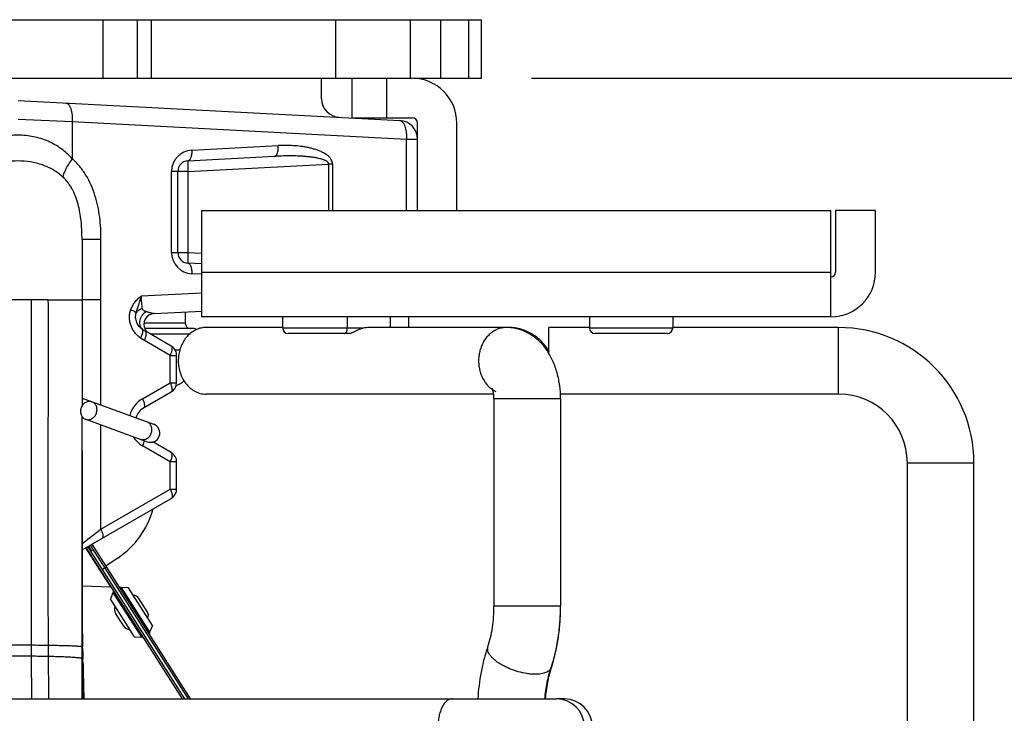
# Model space of a CAD drawing. Extents: x -20.5 to 75.7, y -50.7 to 12.6.
# Drawn here: x 64.3 to 66.1, y 9.2 to 10.5 of the extents above; entities that cross this region are included whole.
import ezdxf

# ---------------------------------------------------------------- set-up
doc = ezdxf.new("R2010")
doc.units = 0
doc.header["$LTSCALE"] = 0.375
doc.header["$MEASUREMENT"] = 0
doc.layers.get('0').update_dxf_attribs({"linetype": 'CONTINUOUS'})
doc.layers.get('DEFPOINTS').update_dxf_attribs({"linetype": 'CONTINUOUS'})
doc.layers.add('12_COMPONENTS', color=7, linetype='CONTINUOUS')
doc.styles.add('Helvetica Light', font='txt', dxfattribs={"height": 0.18})
doc.styles.get("Standard").update_dxf_attribs({"font": 'txt', "height": 0.18})
doc.dimstyles.get("Standard").update_dxf_attribs({"dimtxt": 0.18, "dimasz": 0.18, "dimexe": 0.18, "dimexo": 0.0625, "dimgap": 0.09, "dimtad": 0, "dimtih": 1, "dimtoh": 1, "dimdec": 4, "dimzin": 0, "dimdsep": 46, "dimtxsty": 'Standard', "dimcen": 0.09, "dimadec": 0, "dimazin": 0, "dimtfac": 1, "dimtdec": 4, "dimtofl": 0, "dimtmove": 0, "dimatfit": 3, "dimfxl": 1, "dimtolj": 1, "dimtzin": 0, "dimarcsym": 0})

# ---------------------------------------------------------------- blocks, each defined once
blk = doc.blocks.new('*D156')
at = {"color": 0, "lineweight": -2, "transparency": 16777216}
for p, q in [((65.2124, 10.3943), (67.4125, 10.3943)), ((67.3185, 10.2143), (67.3185, 8.8043)), ((67.3185, 6.9813), (67.3185, 8.3914)), ((66.0729, 6.8013), (67.4125, 6.8013))]:
    blk.add_line(p, q, dxfattribs=at)
at = {"color": 0, "transparency": 16777216}
for points in [[(67.2885, 10.2143), (67.3485, 10.2143), (67.3185, 10.3943)], [(67.2885, 6.9813), (67.3485, 6.9813), (67.3185, 6.8013)]]:
    blk.add_solid(points, dxfattribs=at)
at = {"layer": 'DEFPOINTS', "color": 0, "transparency": 16777216}
for p in [(65.1184, 10.3943), (65.9789, 6.8013), (67.3185, 6.8013)]:
    blk.add_point(p, dxfattribs=at)
at = {"color": 0, "transparency": 16777216, "insert": (67.3185, 8.5978), "char_height": 0.18, "attachment_point": 5, "style": 'Helvetica Light'}
blk.add_mtext('\\A1;3 5/8"  [91 mm]', dxfattribs=at)

msp = doc.modelspace()

# ---------------------------------------------------------------- linework, layer by layer
at = {"layer": '12_COMPONENTS', "color": 7, "linetype": 'Continuous', "lineweight": 30}
for p, q in [((63.3784, 10.5043), (65.1184, 10.5043)), ((64.4077, 10.5043), (64.4077, 10.3943)), ((64.472, 10.5043), (64.472, 10.3943)), ((64.4986, 10.3943), (64.4986, 10.5043)), ((64.845, 10.3943), (64.845, 10.5043)), ((64.9849, 10.5043), (64.9849, 10.3943)), ((65.0419, 10.5043), (65.0419, 10.3943)), ((65.0951, 10.3943), (65.0951, 10.5043)), ((65.1184, 10.3943), (65.1184, 10.5043)), ((63.5084, 10.3943), (64.9884, 10.3943)), ((64.8184, 10.356), (64.8184, 10.3943)), ((64.8754, 10.3943), (64.8754, 10.3203)), ((64.9404, 10.3943), (64.9404, 10.3203)), ((64.9913, 10.3943), (65.1184, 10.3943)), ((64.2484, 10.3526), (64.9652, 10.3151)), ((64.8754, 10.3203), (64.9884, 10.3203)), ((64.2484, 10.3176), (64.3501, 10.313)), ((64.3501, 10.313), (64.3501, 10.2433)), ((64.3501, 10.313), (64.9777, 10.2801)), ((64.9984, 10.1463), (64.9984, 10.3103)), ((65.0724, 10.1463), (65.0724, 10.3103)), ((64.5745, 10.2593), (64.737, 10.2678)), ((64.9777, 10.1463), (64.9777, 10.2801)), ((64.9777, 10.2801), (64.9984, 10.2801)), ((64.5674, 10.2393), (64.7299, 10.2479)), ((64.5674, 10.2194), (64.8316, 10.2332)), ((64.8316, 10.2332), (64.8316, 10.1463)), ((64.8387, 10.2332), (64.8316, 10.2332)), ((64.8387, 10.2332), (64.8387, 10.1463)), ((64.5366, 10.0673), (64.5366, 10.2194)), ((64.5674, 10.2194), (64.5366, 10.2194)), ((64.5484, 10.0673), (64.5484, 10.2194)), ((64.5674, 10.2194), (64.5674, 10.0673)), ((64.5934, 9.9463), (64.5934, 10.1463)), ((64.5934, 10.1463), (65.7747, 10.1463)), ((65.7747, 9.9463), (65.7747, 10.1463)), ((65.8587, 10.1463), (65.7837, 10.1463)), ((65.7837, 10.1463), (65.7837, 10.0303)), ((65.8587, 10.0303), (65.8587, 10.1463)), ((64.3684, 10.0914), (64.3684, 9.9783)), ((64.404, 10.0914), (64.3684, 10.0914)), ((64.404, 9.9783), (64.404, 10.0914)), ((64.5366, 10.0673), (64.5674, 10.0673)), ((64.5674, 10.0673), (64.5934, 10.066)), ((64.5934, 10.046), (64.5674, 10.0473)), ((64.5937, 10.0264), (64.5745, 10.0274)), ((64.5934, 10.0303), (65.7747, 10.0303)), ((64.4803, 9.9855), (64.5934, 9.9914)), ((64.3044, 9.9783), (64.2729, 9.9782)), ((64.3044, 9.9783), (64.3684, 9.9783)), ((64.404, 9.9783), (64.3684, 9.9783)), ((64.3684, 9.9783), (64.3684, 9.7783)), ((64.404, 9.7807), (64.404, 9.9783)), ((64.5037, 9.9524), (64.5934, 9.9571)), ((64.5624, 9.9555), (64.5624, 9.9343)), ((64.5624, 9.9343), (64.4849, 9.9343)), ((65.7747, 9.9463), (64.5934, 9.9463)), ((64.7453, 9.9251), (64.7453, 9.9463)), ((64.8665, 9.9463), (64.8665, 9.9251)), ((64.9474, 9.9463), (64.9474, 9.9263)), ((64.9824, 9.9263), (64.9824, 9.9463)), ((65.3215, 9.9463), (65.3215, 9.9251)), ((65.4778, 9.9463), (65.4778, 9.9251)), ((64.4874, 9.9194), (64.486, 9.9202)), ((64.5774, 9.9243), (64.4866, 9.9243)), ((64.5361, 9.8912), (64.4874, 9.9194)), ((64.4961, 9.9143), (64.5723, 9.9143)), ((64.7453, 9.9263), (64.6013, 9.9263)), ((64.8966, 9.9251), (64.7453, 9.9251)), ((64.8716, 9.9151), (64.7553, 9.9151)), ((65.1702, 9.9263), (64.907, 9.9263)), ((65.2453, 9.8755), (65.2453, 9.9263)), ((65.3215, 9.9263), (65.2453, 9.9263)), ((65.4778, 9.9251), (65.3215, 9.9251)), ((65.4678, 9.9151), (65.3315, 9.9151)), ((65.7894, 9.9263), (65.4778, 9.9263)), ((65.7894, 9.8013), (65.7894, 9.9263)), ((64.4855, 9.902), (64.4784, 9.9066)), ((64.5342, 9.8739), (64.4855, 9.902)), ((64.5368, 9.8907), (64.5361, 9.8912)), ((64.5428, 9.8843), (64.5526, 9.8843)), ((64.5342, 9.8226), (64.5342, 9.8739)), ((64.5342, 9.8739), (64.5461, 9.8739)), ((64.5461, 9.8226), (64.5461, 9.8739)), ((64.4821, 9.7925), (64.5342, 9.8226)), ((64.5342, 9.8226), (64.5461, 9.8226)), ((64.4839, 9.7752), (64.5361, 9.8053)), ((65.1415, 9.8013), (64.6013, 9.8013)), ((65.7894, 9.8013), (65.2671, 9.8013)), ((64.3684, 9.7937), (64.5029, 9.7447)), ((65.1421, 9.7925), (65.1421, 9.4032)), ((65.2671, 9.7925), (65.1421, 9.7925)), ((65.2671, 9.7925), (65.2671, 9.4032)), ((64.3684, 9.3846), (64.3684, 9.7596)), ((64.3684, 9.7564), (64.491, 9.7118)), ((64.4039, 9.5475), (64.404, 9.7435)), ((64.485, 9.712), (64.4854, 9.7141)), ((64.5361, 9.6914), (64.5014, 9.7114)), ((64.3684, 9.6947), (64.3684, 9.4133)), ((64.5342, 9.674), (64.4821, 9.7042)), ((64.5368, 9.6908), (64.5361, 9.6914)), ((64.5342, 9.6228), (64.5342, 9.674)), ((64.5461, 9.674), (64.5342, 9.674)), ((64.5461, 9.6228), (64.5461, 9.674)), ((65.9184, 9.6723), (66.0434, 9.6723)), ((65.9184, 7.0133), (65.9184, 9.6723)), ((66.0434, 6.9888), (66.0434, 9.6723)), ((64.4039, 9.5475), (64.5342, 9.6228)), ((64.5342, 9.6228), (64.5461, 9.6228)), ((64.3684, 9.5086), (64.5361, 9.6055)), ((64.5368, 9.606), (64.5361, 9.6055)), ((64.3683, 9.5201), (64.4039, 9.5475)), ((64.375, 9.5125), (64.4217, 9.4391)), ((64.5574, 9.2288), (64.3765, 9.5133)), ((64.5616, 9.2288), (64.3796, 9.5151)), ((64.3864, 9.5072), (64.3809, 9.5158)), ((64.3825, 9.5132), (64.3813, 9.5124)), ((64.3839, 9.5176), (64.5675, 9.2288)), ((64.3893, 9.509), (64.3851, 9.5064)), ((64.3869, 9.5193), (64.5716, 9.2288)), ((64.4361, 9.4938), (64.413, 9.4783)), ((64.4142, 9.4765), (64.407, 9.4719)), ((64.3684, 9.441), (64.4217, 9.4391)), ((64.4558, 9.4376), (64.4418, 9.4382)), ((64.4418, 9.4382), (64.4954, 9.354)), ((64.5008, 9.367), (64.4558, 9.4376)), ((64.3684, 9.4133), (64.3684, 9.3846)), ((64.4216, 9.4158), (64.427, 9.4288)), ((64.4216, 9.4158), (64.4665, 9.3452)), ((64.4806, 9.3446), (64.427, 9.4288)), ((64.4909, 9.3931), (64.4753, 9.4176)), ((65.2671, 9.4032), (65.1421, 9.4032)), ((64.3691, 9.344), (64.3684, 9.3846)), ((64.3686, 9.3044), (64.3684, 9.3846)), ((64.447, 9.3652), (64.4315, 9.3897)), ((64.5008, 9.367), (64.4954, 9.354)), ((64.3699, 9.3046), (64.3691, 9.344)), ((64.4665, 9.3452), (64.4806, 9.3446)), ((64.273, 9.3295), (64.273, 9.3089)), ((64.3048, 9.3292), (64.3049, 9.3085)), ((64.3685, 9.3247), (64.3684, 9.3256)), ((64.3688, 9.3239), (64.3685, 9.3247)), ((64.3688, 9.3265), (64.3688, 9.3239)), ((64.3691, 9.3234), (64.3688, 9.3239)), ((64.3695, 9.3223), (64.3688, 9.3239)), ((64.3688, 9.3239), (64.3689, 9.3161)), ((64.3695, 9.3223), (64.3693, 9.3229)), ((64.3695, 9.3223), (64.3695, 9.3223)), ((64.3695, 9.3223), (64.3697, 9.3143)), ((64.273, 9.3089), (64.2733, 9.2286)), ((64.3686, 9.3016), (64.3684, 9.303)), ((64.3689, 9.2288), (64.3686, 9.3044)), ((64.369, 9.3005), (64.3686, 9.3016)), ((64.3689, 9.3161), (64.369, 9.3044)), ((64.369, 9.3044), (64.369, 9.3005)), ((64.3697, 9.3143), (64.3699, 9.3044)), ((64.3711, 9.2551), (64.3699, 9.3046)), ((64.3701, 9.2981), (64.369, 9.3005)), ((64.369, 9.3005), (64.3697, 9.2287)), ((64.3701, 9.2981), (64.3701, 9.2981)), ((64.3718, 9.2288), (64.3711, 9.2551)), ((63.236, 9.2288), (65.2595, 9.2288)), ((65.2743, 9.2288), (65.2596, 9.2288))]:
    msp.add_line(p, q, dxfattribs=at)
for centre, radius, start, end in [((64.9884, 10.3103), 0.084, 0, 90), ((64.8534, 10.356), 0.035, 180, 267), ((64.9884, 10.3103), 0.01, 0, 90), ((64.9634, 10.2801), 0.035, 0, 87), ((64.5766, 10.2194), 0.04, 92.9995, 180.0028), ((64.5684, 10.2194), 0.02, 93, 180.0239), ((64.5766, 10.0673), 0.04, 179.9972, 267.0006), ((64.5684, 10.0673), 0.02, 179.9766, 267), ((65.7747, 10.0303), 0.084, 270, 0), ((65.7747, 10.0303), 0.009, 270, 0), ((64.5047, 9.9324), 0.02, 93.0044, 209.0863), ((64.5724, 9.9343), 0.01, 180, 270), ((64.5485, 10.0238), 0.121, 236.7185, 238.2578), ((64.473, 9.9197), 0.00992, 357.1011, 359.0505), ((64.5402, 10.0104), 0.1053, 238.2667, 239.0125), ((64.5071, 9.9337), 0.0228, 208.9562, 212.5659), ((64.5045, 9.932), 0.0196, 212.5526, 214.9262), ((64.5774, 9.9143), 0.01, 51.4521, 90), ((64.7553, 9.9251), 0.01, 180, 270), ((64.907, 9.8826), 0.0437, 90.0102, 103.7347), ((65.3315, 9.9251), 0.01, 180, 270), ((65.4678, 9.9251), 0.01, 270, 0), ((65.7894, 9.6723), 0.254, 0, 90), ((64.5261, 9.8739), 0.02, 19.0202, 60.0013), ((64.526, 9.8739), 0.0201, 5.6346, 18.9588), ((64.5261, 9.8739), 0.02, 0.031, 5.6396), ((64.6239, 9.8638), 0.0747, 172.7074, 179.9906), ((64.5261, 9.8226), 0.02, 300.0047, 359.9953), ((64.5124, 9.8843), 0.075, 295.9959, 309.9133), ((65.7894, 9.6723), 0.129, 0, 90), ((64.5075, 9.7484), 0.051, 119.9998, 165.6376), ((64.4994, 9.7483), 0.031, 120.0079, 164.1128), ((64.4971, 9.7282), 0.0175, 250, 70), ((64.5076, 9.7484), 0.051, 212.0732, 224.4114), ((64.5076, 9.7484), 0.0511, 224.4287, 239.9807), ((64.5261, 9.674), 0.02, 19.0019, 60.0013), ((64.526, 9.674), 0.0201, 5.6291, 18.9404), ((64.5261, 9.674), 0.02, 0.0311, 5.6341), ((64.5261, 9.6228), 0.02, 299.9982, 341.2103), ((64.526, 9.6228), 0.0201, 341.2603, 354.436), ((64.5261, 9.6228), 0.02, 354.4314, 359.976), ((64.347, 9.6267), 0.16, 303.8115, 344.8171), ((64.4214, 9.4348), 0.00428, 32.4938, 86.2083), ((64.421, 9.4313), 0.0065, 337.4513, 30.2035), ((64.4421, 9.4447), 0.0065, 214.6991, 267.4513), ((64.4639, 9.4103), 0.0135, 32.4513, 87.4513), ((64.4429, 9.3969), 0.0135, 157.4513, 212.4513), ((74.3178, 9.5319), 9.9505, 180.8481, 181.18266), ((89.4123, 9.5232), 25.0442, 180.31712, 180.45004), ((64.4795, 9.3859), 0.0135, 337.4513, 32.4513), ((64.4584, 9.3725), 0.0135, 212.4513, 267.4513), ((64.4803, 9.3381), 0.0065, 34.6991, 87.4513), ((64.5014, 9.3515), 0.0065, 157.4513, 210.2035), ((64.2484, 4.7302), 4.5994, 89.6939, 90.3061), ((64.2543, 5.6803), 3.6493, 89.2082, 89.7069), ((64.2484, 6.2346), 3.0744, 89.5411, 90.4589), ((64.2543, 6.8662), 2.4428, 88.814, 89.5607), ((102.8809, 9.539), 38.5767, 180.34234, 180.46091), ((80.7265, 9.6684), 16.3606, 181.29661, 181.53972), ((65.4732, 9.2201), 0.2334, 162.5162, 163.1783), ((65.2402, 9.2935), 0.0109, 342.6211, 352.9606), ((65.2596, 9.1763), 0.0525, 270, 90), ((65.2743, 9.1763), 0.0525, 270, 90)]:
    msp.add_arc(centre, radius, start, end, dxfattribs=at)
for points, knots in [([(64.3377, 10.348), (64.3382, 10.3479), (64.3391, 10.3478), (64.3405, 10.3472), (64.3418, 10.3463), (64.343, 10.3451), (64.3442, 10.3436), (64.3453, 10.3418), (64.3463, 10.3397), (64.3472, 10.3374), (64.348, 10.3349), (64.3489, 10.3312), (64.3497, 10.3261), (64.3502, 10.3197), (64.3502, 10.3153), (64.3501, 10.313)], [0, 0, 0, 0, 0.034808, 0.071338, 0.110843, 0.154253, 0.202191, 0.254942, 0.312554, 0.374936, 0.44189, 0.513062, 0.666279, 0.830552, 1, 1, 1, 1]), ([(64.9652, 10.3151), (64.9657, 10.3151), (64.9666, 10.3149), (64.968, 10.3143), (64.9693, 10.3134), (64.9705, 10.3122), (64.9717, 10.3107), (64.9728, 10.3089), (64.9738, 10.3068), (64.975, 10.3037), (64.9763, 10.2991), (64.9773, 10.2932), (64.9778, 10.2868), (64.9778, 10.2824), (64.9777, 10.2801)], [0, 0, 0, 0, 0.034868, 0.071415, 0.11091, 0.154306, 0.202206, 0.254918, 0.312555, 0.375008, 0.513113, 0.666245, 0.83035, 1, 1, 1, 1]), ([(64.3501, 10.2433), (64.3438, 10.2502), (64.3298, 10.2629), (64.305, 10.2769), (64.2774, 10.2856), (64.2484, 10.2886), (64.2194, 10.2856), (64.1919, 10.2769), (64.1671, 10.2629), (64.153, 10.2502), (64.1467, 10.2433)], [0, 0, 0, 0, 0.122589, 0.246543, 0.372529, 0.499999, 0.627469, 0.753456, 0.877411, 1, 1, 1, 1]), ([(64.7299, 10.2479), (64.7302, 10.2479), (64.7307, 10.248), (64.7315, 10.2483), (64.7323, 10.2488), (64.733, 10.2495), (64.7336, 10.2504), (64.7345, 10.2518), (64.7354, 10.254), (64.7363, 10.257), (64.7368, 10.2604), (64.7371, 10.264), (64.7371, 10.2666), (64.737, 10.2678)], [0, 0, 0, 0, 0.034814, 0.071349, 0.110861, 0.154277, 0.202223, 0.254982, 0.3749, 0.512986, 0.666226, 0.830525, 1, 1, 1, 1]), ([(64.8387, 10.2332), (64.8387, 10.2345), (64.8385, 10.2365), (64.8377, 10.2389), (64.8367, 10.2413), (64.8353, 10.2434), (64.8337, 10.2454), (64.832, 10.2472), (64.8298, 10.2492), (64.8258, 10.2521), (64.8206, 10.2552), (64.814, 10.2581), (64.8073, 10.2605), (64.8004, 10.2625), (64.7935, 10.2641), (64.7865, 10.2654), (64.7772, 10.2668), (64.7654, 10.2679), (64.7512, 10.2683), (64.7417, 10.2681), (64.737, 10.2678)], [0, 0, 0, 0, 0.03371, 0.050556, 0.067222, 0.100094, 0.116385, 0.132541, 0.164559, 0.19631, 0.259203, 0.32162, 0.383741, 0.445667, 0.507458, 0.569156, 0.630787, 0.753909, 0.876956, 1, 1, 1, 1]), ([(64.5745, 10.2593), (64.5745, 10.258), (64.5745, 10.2555), (64.5743, 10.2518), (64.5737, 10.2484), (64.5729, 10.2454), (64.5719, 10.2433), (64.5711, 10.2418), (64.5704, 10.241), (64.5697, 10.2403), (64.5689, 10.2398), (64.5682, 10.2394), (64.5676, 10.2394), (64.5674, 10.2393)], [0, 0, 0, 0, 0.169475, 0.333773, 0.487014, 0.6251, 0.745018, 0.797777, 0.845723, 0.889139, 0.928651, 0.965186, 1, 1, 1, 1]), ([(64.8316, 10.2332), (64.8317, 10.2338), (64.8315, 10.2349), (64.8305, 10.2364), (64.8293, 10.2376), (64.828, 10.2385), (64.8265, 10.2394), (64.825, 10.2401), (64.8235, 10.2408), (64.8214, 10.2416), (64.8188, 10.2424), (64.8156, 10.2433), (64.8124, 10.244), (64.8091, 10.2447), (64.8059, 10.2453), (64.8015, 10.2459), (64.796, 10.2466), (64.7895, 10.2473), (64.7829, 10.2478), (64.7763, 10.2482), (64.7674, 10.2485), (64.7564, 10.2486), (64.7432, 10.2484), (64.7344, 10.2481), (64.7299, 10.2479)], [0, 0, 0, 0, 0.016037, 0.031967, 0.047784, 0.063531, 0.079237, 0.094915, 0.110574, 0.126221, 0.157486, 0.188729, 0.219958, 0.251179, 0.282393, 0.313602, 0.37601, 0.438411, 0.500808, 0.563203, 0.625599, 0.750389, 0.875188, 1, 1, 1, 1]), ([(64.3325, 10.2089), (64.3297, 10.2114), (64.324, 10.2162), (64.3146, 10.2224), (64.3045, 10.2275), (64.2939, 10.2317), (64.2829, 10.235), (64.2678, 10.2381), (64.2484, 10.2396), (64.229, 10.2381), (64.2139, 10.235), (64.2029, 10.2317), (64.1923, 10.2275), (64.1823, 10.2224), (64.1729, 10.2162), (64.1671, 10.2114), (64.1644, 10.2089)], [0, 0, 0, 0, 0.061244, 0.122686, 0.184441, 0.246662, 0.309424, 0.372675, 0.5, 0.627325, 0.690576, 0.753338, 0.815559, 0.877314, 0.938756, 1, 1, 1, 1]), ([(64.3501, 10.2433), (64.3478, 10.2402), (64.3435, 10.2341), (64.339, 10.2263), (64.3361, 10.2203), (64.3345, 10.2163), (64.3332, 10.2125), (64.3327, 10.21), (64.3325, 10.2089)], [0, 0, 0, 0, 0.299731, 0.572262, 0.695146, 0.807879, 0.909697, 1, 1, 1, 1]), ([(64.404, 10.0914), (64.404, 10.1054), (64.403, 10.1265), (64.3984, 10.1542), (64.3931, 10.1745), (64.3858, 10.194), (64.3779, 10.2093), (64.3703, 10.2208), (64.3621, 10.2315), (64.3551, 10.2389), (64.3501, 10.2433)], [0, 0, 0, 0, 0.253482, 0.380036, 0.506125, 0.631484, 0.755765, 0.817441, 0.878761, 1, 1, 1, 1]), ([(64.5674, 10.2393), (64.5674, 10.2393), (64.5673, 10.2393), (64.5673, 10.2392), (64.5672, 10.2391), (64.5672, 10.2389), (64.5671, 10.2387), (64.5671, 10.2383), (64.567, 10.2377), (64.567, 10.2369), (64.567, 10.2359), (64.5669, 10.2347), (64.5669, 10.2334), (64.5669, 10.232), (64.567, 10.2298), (64.567, 10.2269), (64.5672, 10.2232), (64.5673, 10.2207), (64.5674, 10.2194)], [0, 0, 0, 0, 0.002814, 0.007229, 0.013734, 0.022454, 0.033426, 0.046654, 0.079846, 0.121861, 0.172255, 0.230511, 0.296101, 0.368463, 0.446897, 0.619037, 0.806158, 1, 1, 1, 1]), ([(64.3684, 10.0914), (64.3684, 10.0966), (64.3682, 10.1071), (64.3673, 10.1228), (64.3654, 10.1385), (64.3623, 10.1542), (64.3578, 10.1694), (64.3525, 10.1817), (64.3473, 10.1909), (64.3429, 10.1974), (64.338, 10.2034), (64.3344, 10.2071), (64.3325, 10.2089)], [0, 0, 0, 0, 0.124121, 0.248793, 0.374128, 0.500008, 0.626259, 0.752243, 0.814927, 0.87723, 0.939005, 1, 1, 1, 1]), ([(64.5674, 10.0673), (64.5673, 10.066), (64.5672, 10.0635), (64.567, 10.0598), (64.567, 10.0569), (64.5669, 10.0547), (64.5669, 10.0533), (64.5669, 10.052), (64.567, 10.0508), (64.567, 10.0498), (64.567, 10.0489), (64.5671, 10.0484), (64.5671, 10.048), (64.5672, 10.0478), (64.5672, 10.0476), (64.5673, 10.0475), (64.5673, 10.0474), (64.5674, 10.0473), (64.5674, 10.0473)], [0, 0, 0, 0, 0.193842, 0.380963, 0.553103, 0.631537, 0.703899, 0.769489, 0.827745, 0.878139, 0.920154, 0.953346, 0.966574, 0.977546, 0.986266, 0.992771, 0.997186, 1, 1, 1, 1]), ([(64.5674, 10.0473), (64.5676, 10.0473), (64.5682, 10.0472), (64.5689, 10.0469), (64.5697, 10.0464), (64.5704, 10.0457), (64.5711, 10.0448), (64.5719, 10.0434), (64.5729, 10.0412), (64.5737, 10.0382), (64.5743, 10.0348), (64.5745, 10.0312), (64.5745, 10.0287), (64.5745, 10.0274)], [0, 0, 0, 0, 0.034814, 0.071349, 0.110861, 0.154277, 0.202223, 0.254982, 0.3749, 0.512986, 0.666227, 0.830525, 1, 1, 1, 1]), ([(64.46, 9.96), (64.461, 9.9626), (64.4634, 9.9677), (64.4681, 9.9746), (64.4737, 9.9806), (64.478, 9.984), (64.4803, 9.9855)], [0, 0, 0, 0, 0.255109, 0.507169, 0.755305, 1, 1, 1, 1]), ([(64.4702, 9.9541), (64.4708, 9.9567), (64.4719, 9.9606), (64.4737, 9.9658), (64.475, 9.9697), (64.4764, 9.9736), (64.4777, 9.9776), (64.479, 9.9815), (64.4799, 9.9842), (64.4803, 9.9855)], [0, 0, 0, 0, 0.246128, 0.370359, 0.495277, 0.620954, 0.747408, 0.874067, 1, 1, 1, 1]), ([(64.4819, 9.9618), (64.4816, 9.9635), (64.481, 9.967), (64.4805, 9.9726), (64.4802, 9.9789), (64.4802, 9.9833), (64.4803, 9.9855)], [0, 0, 0, 0, 0.207726, 0.449528, 0.717712, 1, 1, 1, 1]), ([(64.2729, 9.9782), (64.2688, 9.9783), (64.2627, 9.9783), (64.2546, 9.9783), (64.2484, 9.9783), (64.2423, 9.9783), (64.2341, 9.9783), (64.228, 9.9783), (64.224, 9.9782)], [0, 0, 0, 0, 0.248635, 0.374155, 0.5, 0.625845, 0.751365, 1, 1, 1, 1]), ([(64.2729, 9.9783), (64.273, 9.8691), (64.2728, 9.6528), (64.2727, 9.4365), (64.273, 9.3295)], [0, 0, 0, 0, 0.505146, 1, 1, 1, 1]), ([(64.3045, 9.9783), (64.3046, 9.9239), (64.3046, 9.8147), (64.3044, 9.6779), (64.3043, 9.5683), (64.3043, 9.5), (64.3043, 9.4459), (64.3044, 9.4061), (64.3046, 9.3672), (64.3047, 9.3417), (64.3048, 9.3292)], [0, 0, 0, 0, 0.251593, 0.504792, 0.631997, 0.758262, 0.820515, 0.882127, 0.94217, 1, 1, 1, 1]), ([(64.4784, 9.9066), (64.4764, 9.908), (64.4726, 9.9111), (64.4675, 9.9166), (64.4634, 9.9228), (64.4602, 9.9297), (64.4581, 9.9372), (64.4573, 9.9449), (64.4578, 9.9526), (64.4591, 9.9576), (64.46, 9.96)], [0, 0, 0, 0, 0.120495, 0.242587, 0.366346, 0.491676, 0.618284, 0.745685, 0.873216, 1, 1, 1, 1]), ([(64.46, 9.96), (64.4612, 9.9595), (64.4634, 9.9584), (64.466, 9.9571), (64.4677, 9.956), (64.4687, 9.9553), (64.4695, 9.9547), (64.47, 9.9543), (64.4702, 9.9541)], [0, 0, 0, 0, 0.331941, 0.617396, 0.738293, 0.842949, 0.930397, 1, 1, 1, 1]), ([(64.482, 9.9227), (64.4809, 9.9235), (64.4787, 9.9252), (64.4757, 9.9283), (64.4731, 9.9318), (64.4711, 9.9358), (64.4697, 9.9401), (64.4689, 9.9447), (64.469, 9.9494), (64.4697, 9.9526), (64.4702, 9.9541)], [0, 0, 0, 0, 0.116409, 0.234897, 0.355664, 0.479334, 0.605652, 0.735055, 0.866863, 1, 1, 1, 1]), ([(64.4819, 9.9618), (64.4806, 9.9615), (64.4788, 9.9609), (64.4765, 9.9598), (64.4735, 9.958), (64.4713, 9.956), (64.4702, 9.9541)], [0, 0, 0, 0, 0.27146, 0.403258, 0.531508, 1, 1, 1, 1]), ([(64.4891, 9.956), (64.4876, 9.9552), (64.4855, 9.9538), (64.483, 9.9515), (64.4813, 9.9495), (64.4798, 9.9473), (64.4782, 9.9442), (64.4768, 9.9401), (64.4764, 9.9358), (64.4767, 9.9325), (64.4772, 9.9302), (64.478, 9.928), (64.4794, 9.9253), (64.4809, 9.9236), (64.482, 9.9227)], [0, 0, 0, 0, 0.126687, 0.19209, 0.258184, 0.324628, 0.391093, 0.522568, 0.650183, 0.712031, 0.772392, 0.831292, 0.888846, 1, 1, 1, 1]), ([(64.4891, 9.956), (64.4887, 9.9561), (64.4879, 9.9564), (64.4865, 9.9569), (64.4854, 9.9576), (64.4844, 9.9582), (64.4835, 9.959), (64.4827, 9.9599), (64.4821, 9.9609), (64.4819, 9.9615), (64.4819, 9.9618)], [0, 0, 0, 0, 0.132678, 0.261139, 0.447823, 0.539237, 0.62989, 0.810855, 0.903668, 1, 1, 1, 1]), ([(64.5037, 9.9524), (64.5035, 9.9524), (64.5032, 9.9524), (64.5027, 9.9525), (64.5021, 9.9526), (64.5011, 9.9528), (64.4997, 9.9531), (64.4978, 9.9535), (64.4958, 9.9541), (64.4937, 9.9547), (64.4914, 9.9553), (64.4899, 9.9557), (64.4891, 9.956)], [0, 0, 0, 0, 0.027562, 0.063331, 0.106136, 0.154753, 0.2664, 0.393429, 0.53234, 0.680854, 0.83715, 1, 1, 1, 1]), ([(64.4783, 9.9067), (64.4789, 9.9078), (64.4801, 9.91), (64.4816, 9.9133), (64.4824, 9.916), (64.4828, 9.9179), (64.4829, 9.9187), (64.4829, 9.9192)], [0, 0, 0, 0, 0.294322, 0.565794, 0.802985, 0.906761, 1, 1, 1, 1]), ([(64.4829, 9.9195), (64.4829, 9.9198), (64.4829, 9.9205), (64.4827, 9.9213), (64.4825, 9.9221), (64.4822, 9.9225), (64.482, 9.9227)], [0, 0, 0, 0, 0.296679, 0.559089, 0.791219, 1, 1, 1, 1]), ([(64.4855, 9.902), (64.486, 9.903), (64.4868, 9.905), (64.4879, 9.9079), (64.4887, 9.9106), (64.4891, 9.9131), (64.4892, 9.9153), (64.489, 9.9168), (64.4886, 9.9179), (64.4883, 9.9185), (64.4879, 9.919), (64.4875, 9.9193), (64.4874, 9.9194)], [0, 0, 0, 0, 0.177203, 0.345566, 0.500079, 0.636982, 0.754454, 0.851911, 0.893779, 0.931757, 0.966748, 1, 1, 1, 1]), ([(64.6013, 9.9263), (64.5982, 9.9263), (64.5936, 9.9258), (64.5876, 9.9242), (64.5817, 9.9219), (64.5746, 9.9179), (64.5671, 9.9114), (64.5606, 9.9034), (64.5555, 9.8942), (64.5517, 9.8841), (64.5503, 9.8769), (64.5498, 9.8733)], [0, 0, 0, 0, 0.114436, 0.172436, 0.231017, 0.350146, 0.47281, 0.599481, 0.730062, 0.863873, 1, 1, 1, 1]), ([(64.861, 9.9151), (64.8614, 9.9151), (64.8621, 9.9152), (64.8632, 9.9158), (64.8642, 9.9168), (64.8653, 9.9186), (64.8663, 9.9214), (64.8665, 9.9238), (64.8665, 9.9251)], [0, 0, 0, 0, 0.087731, 0.183146, 0.290279, 0.411028, 0.690115, 1, 1, 1, 1]), ([(64.8966, 9.9251), (64.8945, 9.9246), (64.8914, 9.9236), (64.8874, 9.9219), (64.8842, 9.9204), (64.8816, 9.9191), (64.8794, 9.918), (64.8777, 9.9172), (64.876, 9.9164), (64.8744, 9.9157), (64.8732, 9.9153), (64.8722, 9.9151), (64.8718, 9.9151), (64.8716, 9.9151)], [0, 0, 0, 0, 0.236708, 0.360453, 0.489133, 0.623139, 0.691803, 0.761072, 0.829633, 0.895014, 0.953835, 0.978872, 1, 1, 1, 1]), ([(65.1653, 9.9263), (65.1627, 9.9263), (65.1576, 9.9259), (65.1501, 9.9238), (65.1428, 9.9205), (65.1362, 9.9159), (65.1301, 9.9102), (65.1248, 9.9035), (65.1204, 9.896), (65.1169, 9.8878), (65.1146, 9.879), (65.1132, 9.87), (65.1131, 9.8608), (65.114, 9.8516), (65.116, 9.8428), (65.1201, 9.8317), (65.1247, 9.8241), (65.1284, 9.8196)], [0, 0, 0, 0, 0.055576, 0.111908, 0.169223, 0.227797, 0.287881, 0.3496, 0.412905, 0.477573, 0.543325, 0.60979, 0.676537, 0.743144, 0.809179, 0.874243, 1, 1, 1, 1]), ([(65.2671, 9.7925), (65.2671, 9.8007), (65.2661, 9.817), (65.2614, 9.8408), (65.2535, 9.8631), (65.2442, 9.8802), (65.235, 9.8924), (65.2272, 9.9007), (65.2186, 9.9082), (65.2091, 9.9145), (65.1989, 9.9197), (65.1881, 9.9235), (65.1768, 9.9258), (65.1691, 9.9263), (65.1653, 9.9263)], [0, 0, 0, 0, 0.131624, 0.261323, 0.38771, 0.511062, 0.572072, 0.632911, 0.693693, 0.754635, 0.81577, 0.876978, 0.938316, 1, 1, 1, 1]), ([(65.2461, 9.8811), (65.2441, 9.8844), (65.2397, 9.8907), (65.2322, 9.8994), (65.2237, 9.9072), (65.2143, 9.9139), (65.204, 9.9193), (65.1932, 9.9233), (65.1818, 9.9258), (65.174, 9.9263), (65.1702, 9.9263)], [0, 0, 0, 0, 0.124766, 0.249163, 0.373496, 0.498077, 0.623131, 0.748395, 0.873889, 1, 1, 1, 1]), ([(65.1793, 9.9254), (65.1786, 9.9255), (65.1756, 9.9261), (65.1725, 9.9263), (65.1702, 9.9263)], [0, 0, 0, 0, 0.251558, 1, 1, 1, 1]), ([(64.5342, 9.8739), (64.5347, 9.8748), (64.5355, 9.8766), (64.5365, 9.8792), (64.5372, 9.8818), (64.5377, 9.8841), (64.5379, 9.8859), (64.5379, 9.8872), (64.5378, 9.8881), (64.5377, 9.8889), (64.5374, 9.8898), (64.5371, 9.8903), (64.5368, 9.8907)], [0, 0, 0, 0, 0.170614, 0.332874, 0.483593, 0.620028, 0.740102, 0.79365, 0.842808, 0.887684, 0.928539, 1, 1, 1, 1]), ([(64.5492, 9.8638), (64.5492, 9.8558), (64.5512, 9.8436), (64.5576, 9.8291), (64.5641, 9.8195), (64.572, 9.8117), (64.5811, 9.8058), (64.591, 9.8022), (64.5979, 9.8013), (64.6013, 9.8013)], [0, 0, 0, 0, 0.269461, 0.400942, 0.528489, 0.651593, 0.770599, 0.886434, 1, 1, 1, 1]), ([(64.5361, 9.8053), (64.5363, 9.8054), (64.5366, 9.8057), (64.5371, 9.8062), (64.5374, 9.8068), (64.5377, 9.8079), (64.5379, 9.8094), (64.5378, 9.8116), (64.5374, 9.8141), (64.5366, 9.8168), (64.5356, 9.8197), (64.5347, 9.8217), (64.5342, 9.8226)], [0, 0, 0, 0, 0.033449, 0.068506, 0.106464, 0.148301, 0.245787, 0.36329, 0.500173, 0.654208, 0.822131, 1, 1, 1, 1]), ([(65.1284, 9.8196), (65.1292, 9.8187), (65.1323, 9.8152), (65.1358, 9.8121), (65.1387, 9.8101)], [0, 0, 0, 0, 0.254491, 1, 1, 1, 1]), ([(65.1421, 9.7925), (65.1421, 9.7949), (65.1419, 9.7992), (65.1411, 9.8045), (65.1402, 9.808), (65.1396, 9.81), (65.139, 9.8115), (65.1387, 9.8123), (65.1385, 9.8126)], [0, 0, 0, 0, 0.338133, 0.64251, 0.770057, 0.87495, 0.952635, 1, 1, 1, 1]), ([(65.1387, 9.8101), (65.1392, 9.8097), (65.1414, 9.8083), (65.1436, 9.807), (65.1454, 9.8061)], [0, 0, 0, 0, 0.252192, 1, 1, 1, 1]), ([(64.3871, 9.7869), (64.3862, 9.7872), (64.3842, 9.7877), (64.3812, 9.7877), (64.3781, 9.7871), (64.3752, 9.7858), (64.3725, 9.7839), (64.3705, 9.782), (64.3692, 9.7802), (64.368, 9.7782), (64.3673, 9.7767), (64.3669, 9.7756)], [0, 0, 0, 0, 0.116048, 0.233524, 0.353615, 0.476986, 0.60381, 0.733887, 0.800037, 0.866642, 1, 1, 1, 1]), ([(64.3953, 9.7652), (64.3957, 9.7663), (64.3962, 9.768), (64.3965, 9.7702), (64.3966, 9.7725), (64.3964, 9.7752), (64.3955, 9.7784), (64.3941, 9.7812), (64.3922, 9.7837), (64.3898, 9.7856), (64.388, 9.7865), (64.3871, 9.7869)], [0, 0, 0, 0, 0.133358, 0.199963, 0.266113, 0.39619, 0.523014, 0.646385, 0.766476, 0.883952, 1, 1, 1, 1]), ([(64.4821, 9.7925), (64.4825, 9.7915), (64.4834, 9.7896), (64.4844, 9.7867), (64.4852, 9.784), (64.4856, 9.7815), (64.4858, 9.7793), (64.4856, 9.7777), (64.4852, 9.7767), (64.4849, 9.7761), (64.4844, 9.7755), (64.4841, 9.7753), (64.4839, 9.7752)], [0, 0, 0, 0, 0.177204, 0.345568, 0.500081, 0.636985, 0.754456, 0.851912, 0.893779, 0.931757, 0.966748, 1, 1, 1, 1]), ([(64.3669, 9.7756), (64.3665, 9.7745), (64.366, 9.7729), (64.3657, 9.7706), (64.3656, 9.7684), (64.3658, 9.7656), (64.3667, 9.7625), (64.3681, 9.7596), (64.37, 9.7572), (64.3724, 9.7552), (64.3742, 9.7543), (64.3751, 9.754)], [0, 0, 0, 0, 0.133358, 0.199963, 0.266113, 0.39619, 0.523014, 0.646385, 0.766476, 0.883952, 1, 1, 1, 1]), ([(64.3751, 9.754), (64.3761, 9.7536), (64.378, 9.7532), (64.3811, 9.7531), (64.3841, 9.7538), (64.387, 9.7551), (64.3897, 9.7569), (64.3917, 9.7589), (64.393, 9.7607), (64.3942, 9.7626), (64.395, 9.7642), (64.3953, 9.7652)], [0, 0, 0, 0, 0.116048, 0.233524, 0.353615, 0.476986, 0.60381, 0.733887, 0.800037, 0.866642, 1, 1, 1, 1]), ([(64.4984, 9.7277), (64.4988, 9.7288), (64.4993, 9.7305), (64.4996, 9.7327), (64.4997, 9.735), (64.4995, 9.7377), (64.4986, 9.7409), (64.4972, 9.7437), (64.4953, 9.7462), (64.4929, 9.7481), (64.4911, 9.749), (64.4902, 9.7493)], [0, 0, 0, 0, 0.133358, 0.199963, 0.266113, 0.39619, 0.523014, 0.646385, 0.766476, 0.883952, 1, 1, 1, 1]), ([(64.4782, 9.7165), (64.4791, 9.7161), (64.4811, 9.7157), (64.4841, 9.7156), (64.4872, 9.7163), (64.4901, 9.7175), (64.4928, 9.7194), (64.4947, 9.7214), (64.4961, 9.7232), (64.4973, 9.7251), (64.498, 9.7266), (64.4984, 9.7277)], [0, 0, 0, 0, 0.116048, 0.233524, 0.353615, 0.476986, 0.60381, 0.733887, 0.800037, 0.866642, 1, 1, 1, 1]), ([(64.4821, 9.7042), (64.4827, 9.7055), (64.4838, 9.708), (64.4846, 9.7107), (64.485, 9.712)], [0, 0, 0, 0, 0.520789, 1, 1, 1, 1]), ([(64.5342, 9.674), (64.5347, 9.6749), (64.5355, 9.6767), (64.5365, 9.6794), (64.5372, 9.6819), (64.5377, 9.6843), (64.5379, 9.6861), (64.5379, 9.6874), (64.5378, 9.6882), (64.5377, 9.689), (64.5374, 9.6899), (64.5371, 9.6905), (64.5368, 9.6908)], [0, 0, 0, 0, 0.170609, 0.332864, 0.483579, 0.620014, 0.74009, 0.793639, 0.842799, 0.887677, 0.928535, 1, 1, 1, 1]), ([(64.5342, 9.6228), (64.5347, 9.6219), (64.5355, 9.6201), (64.5365, 9.6174), (64.5372, 9.6149), (64.5377, 9.6126), (64.5379, 9.6108), (64.5379, 9.6095), (64.5378, 9.6086), (64.5377, 9.6078), (64.5374, 9.6069), (64.5371, 9.6063), (64.5368, 9.606)], [0, 0, 0, 0, 0.170635, 0.332911, 0.483639, 0.620077, 0.740146, 0.793688, 0.842839, 0.887706, 0.928553, 1, 1, 1, 1]), ([(64.4039, 9.5475), (64.4044, 9.5466), (64.4053, 9.5446), (64.4063, 9.5417), (64.4071, 9.539), (64.4075, 9.5365), (64.4076, 9.5343), (64.4074, 9.5328), (64.4071, 9.5317), (64.4067, 9.5311), (64.4063, 9.5306), (64.406, 9.5303), (64.4058, 9.5302)], [0, 0, 0, 0, 0.177204, 0.345568, 0.500081, 0.636985, 0.754456, 0.851912, 0.893779, 0.931757, 0.966748, 1, 1, 1, 1]), ([(65.1307, 9.3267), (65.1326, 9.3324), (65.1359, 9.3444), (65.1395, 9.3632), (65.1417, 9.3829), (65.1421, 9.3964), (65.1421, 9.4032)], [0, 0, 0, 0, 0.232344, 0.479916, 0.737558, 1, 1, 1, 1]), ([(65.2494, 9.2876), (65.2524, 9.2966), (65.2576, 9.3152), (65.2631, 9.3438), (65.2664, 9.3733), (65.2671, 9.3932), (65.2671, 9.4032)], [0, 0, 0, 0, 0.242649, 0.491475, 0.744616, 1, 1, 1, 1]), ([(65.2507, 9.2902), (65.2534, 9.299), (65.2582, 9.317), (65.2634, 9.3447), (65.2665, 9.3731), (65.2671, 9.3923), (65.2671, 9.402)], [0, 0, 0, 0, 0.243125, 0.492037, 0.744977, 1, 1, 1, 1]), ([(64.3685, 9.3265), (64.3685, 9.3265), (64.3685, 9.3266), (64.3684, 9.3266), (64.3683, 9.3267), (64.3681, 9.3267), (64.3678, 9.3268), (64.3671, 9.327), (64.3659, 9.3271), (64.364, 9.3273), (64.3615, 9.3275), (64.3586, 9.3277), (64.3551, 9.3279), (64.3512, 9.3281), (64.3468, 9.3283), (64.3419, 9.3284), (64.3366, 9.3286), (64.3288, 9.3288), (64.3181, 9.329), (64.3094, 9.3292), (64.3048, 9.3292)], [0, 0, 0, 0, 0.001938, 0.003524, 0.005599, 0.008181, 0.011279, 0.019038, 0.040809, 0.07085, 0.109032, 0.155211, 0.209235, 0.270953, 0.340158, 0.416469, 0.499467, 0.588729, 0.784362, 1, 1, 1, 1]), ([(65.1123, 9.2289), (65.1134, 9.2457), (65.1164, 9.2708), (65.1236, 9.3033), (65.1282, 9.319), (65.1307, 9.3267)], [0, 0, 0, 0, 0.50824, 0.756928, 1, 1, 1, 1]), ([(65.2197, 9.2751), (65.2172, 9.2751), (65.212, 9.2754), (65.2012, 9.2766), (65.1874, 9.2797), (65.1739, 9.2844), (65.1636, 9.289), (65.1564, 9.2929), (65.1499, 9.297), (65.1441, 9.3012), (65.1392, 9.3056), (65.1353, 9.3101), (65.1324, 9.3145), (65.1305, 9.3187), (65.1299, 9.3229), (65.1303, 9.3255), (65.1307, 9.3267)], [0, 0, 0, 0, 0.067286, 0.139097, 0.29117, 0.446533, 0.522525, 0.595801, 0.665231, 0.729877, 0.789004, 0.842055, 0.888928, 0.930004, 0.966347, 1, 1, 1, 1]), ([(64.3686, 9.3044), (64.3686, 9.3044), (64.3686, 9.3045), (64.3684, 9.3046), (64.3683, 9.3047), (64.3679, 9.3049), (64.3675, 9.305), (64.3668, 9.3052), (64.3661, 9.3053), (64.3652, 9.3055), (64.3637, 9.3057), (64.3616, 9.3059), (64.3587, 9.3062), (64.3552, 9.3065), (64.3513, 9.3068), (64.3469, 9.307), (64.3401, 9.3074), (64.3307, 9.3078), (64.3182, 9.3082), (64.3095, 9.3084), (64.3049, 9.3085)], [0, 0, 0, 0, 0.002628, 0.004445, 0.006698, 0.012636, 0.020575, 0.030552, 0.042574, 0.056638, 0.072732, 0.110957, 0.157123, 0.211092, 0.272717, 0.341795, 0.417946, 0.5898, 0.784935, 1, 1, 1, 1]), ([(65.2494, 9.2876), (65.2491, 9.2866), (65.2482, 9.2847), (65.246, 9.2822), (65.2431, 9.2801), (65.2395, 9.2783), (65.2353, 9.2769), (65.2306, 9.2759), (65.2253, 9.2753), (65.2216, 9.2751), (65.2197, 9.2751)], [0, 0, 0, 0, 0.089868, 0.184706, 0.288595, 0.404261, 0.533353, 0.676274, 0.832232, 1, 1, 1, 1]), ([(65.2376, 9.229), (65.2386, 9.2393), (65.2407, 9.2544), (65.2452, 9.2739), (65.2479, 9.2831), (65.2494, 9.2876)], [0, 0, 0, 0, 0.517641, 0.764557, 1, 1, 1, 1]), ([(65.239, 9.229), (65.2398, 9.2392), (65.2418, 9.2543), (65.246, 9.2738), (65.2485, 9.2831), (65.2499, 9.2877)], [0, 0, 0, 0, 0.51496, 0.762363, 1, 1, 1, 1]), ([(65.0633, 9.2288), (65.0625, 9.2288), (65.0607, 9.2287), (65.0581, 9.2279), (65.0556, 9.2266), (65.0531, 9.2249), (65.0508, 9.2226), (65.0485, 9.22), (65.0465, 9.2169), (65.0445, 9.2134), (65.0428, 9.2096), (65.0413, 9.2055), (65.0399, 9.201), (65.0384, 9.1948), (65.0375, 9.1882), (65.037, 9.1815), (65.0369, 9.1781), (65.0369, 9.1763)], [0, 0, 0, 0, 0.040923, 0.082967, 0.127142, 0.174225, 0.22477, 0.279117, 0.337382, 0.399549, 0.46546, 0.534824, 0.607291, 0.682458, 0.838999, 0.919298, 1, 1, 1, 1])]:
    msp.add_open_spline(points, degree=3, knots=knots, dxfattribs=at)

# ---------------------------------------------------------------- dimensions: what is measured, and where the dimension line sits
dim = msp.add_linear_dim(base=(67.3185, 6.8013), p1=(65.1184, 10.3943), p2=(65.9789, 6.8013), angle=90, dimstyle='Standard', override={"dimexe": 0.094, "dimexo": 0.094, "dimdec": 3, "dimlunit": 4, "dimpost": ' ', "dimtxsty": 'Helvetica Light', "dimcen": 0.063, "dimtdec": 3, "dimfrac": 2})
dim.commit()
dim.dimension.update_dxf_attribs({"geometry": '*D156', "text_midpoint": (67.3185, 8.5978)})

doc.saveas('drawing.dxf')
